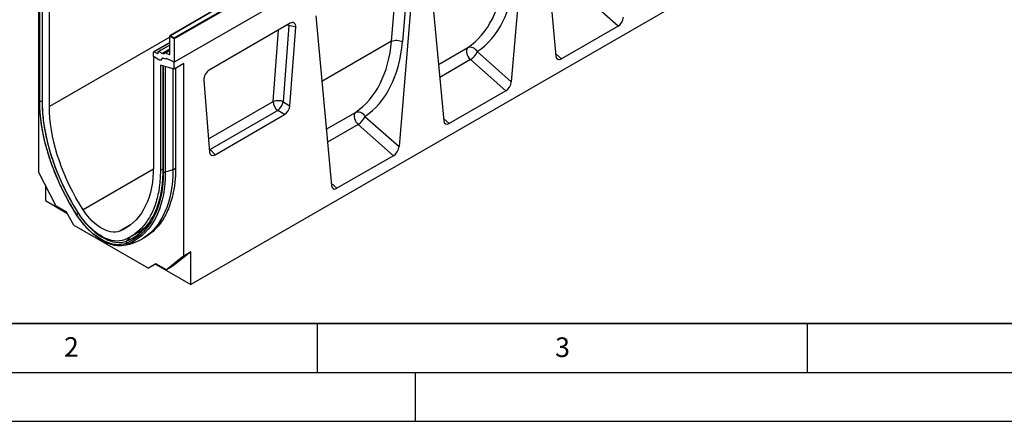
# Model space of a CAD drawing. Units: millimetres. Extents: x 0 to 420, y 0 to 297.
# Drawn here: x 85 to 185, y 0 to 41 of the extents above; entities that cross this region are included whole.
import ezdxf

# ---------------------------------------------------------------- set-up
doc = ezdxf.new("R2010")
doc.units = ezdxf.units.MM
doc.layers.add('LINIEN-DICK', color=7, linetype='Continuous', lineweight=35)
doc.layers.add('LINIEN-DÜNN', color=7, linetype='Continuous')
doc.layers.add('VORLAGE_TEXT', color=7, linetype='Continuous')
doc.styles.add('SLDTEXTSTYLE0', font='TXT', dxfattribs={"width": 0.605})

msp = doc.modelspace()

# ---------------------------------------------------------------- linework, layer by layer
at = {"color": 7, "linetype": 'Continuous', "lineweight": 25}
for p, q in [((171.137, 77.4806), (100.4263, 36.6602)), ((100.4263, 39.1505), (135.7109, 59.5199)), ((135.7816, 59.4791), (100.4263, 39.0689)), ((135.7816, 57.0704), (100.4263, 36.6602)), ((172.6926, 54.699), (102.1233, 13.9602)), ((137.7717, 54.6382), (139.3778, 37.2971)), ((136.4234, 53.8599), (134.8173, 34.6644)), ((124.9683, 47.247), (123.3622, 28.0515)), ((124.4369, 47.4465), (123.7096, 38.7545)), ((126.3165, 48.0253), (127.9226, 30.6842)), ((86.567, 43.6625), (86.567, 25.4843)), ((86.6624, 43.5799), (86.6624, 32.7795)), ((86.6933, 32.718), (86.6933, 43.5436)), ((86.9913, 32.546), (86.9913, 43.2954)), ((87.6984, 32.1378), (87.6984, 43.3809)), ((145.7099, 40.347), (142.1048, 43.5436)), ((105.1459, 42.341), (99.9874, 39.3631)), ((105.1709, 42.3385), (100.0374, 39.375)), ((114.8614, 41.4124), (116.4675, 24.0713)), ((112.2634, 40.6357), (104.0041, 35.8677)), ((112.111, 40.4125), (111.5463, 32.6327)), ((112.8184, 40.2567), (112.111, 40.4125)), ((112.2354, 32.2248), (112.8184, 40.2567)), ((145.7099, 40.347), (139.9404, 37.0163)), ((100.4263, 39.0689), (99.9667, 39.3342)), ((99.9667, 37.4841), (99.9667, 39.3342)), ((100.0374, 39.375), (100.4263, 39.1505)), ((99.9667, 38.6641), (98.3257, 37.7168)), ((99.9667, 38.4224), (98.8204, 37.7607)), ((100.4263, 39.0689), (100.4263, 39.1505)), ((100.4263, 39.0689), (100.4263, 36.6602)), ((122.5966, 38.8134), (122.5966, 38.8134)), ((98.305, 37.2579), (98.305, 37.671)), ((98.8592, 36.9043), (98.305, 37.2579)), ((98.305, 37.2579), (98.305, 26.0148)), ((98.3714, 37.7141), (98.7184, 37.5383)), ((98.7843, 37.5725), (98.8002, 37.7239)), ((98.8661, 37.7581), (99.2413, 37.568)), ((99.9667, 37.9018), (99.4915, 37.6275)), ((99.5371, 37.6249), (99.9003, 37.4409)), ((131.3434, 37.7448), (134.8173, 34.6644)), ((99.0121, 36.3559), (99.0121, 25.6066)), ((100.4263, 35.9467), (99.0121, 36.3559)), ((99.2515, 36.2867), (99.2515, 25.5162)), ((99.5778, 36.9773), (99.2704, 37.0921)), ((99.3101, 36.2601), (99.3101, 25.4345)), ((99.5778, 36.9895), (99.5778, 36.9773)), ((99.6053, 37.0383), (99.5988, 37.0345)), ((100.4263, 36.6602), (99.6423, 37.0336)), ((100.4263, 35.9467), (100.4263, 36.6602)), ((101.4162, 36.5182), (100.4263, 35.9467)), ((101.4162, 16.9121), (101.4162, 36.5182)), ((134.2548, 33.7341), (130.6497, 36.9307)), ((100.2849, 35.9876), (100.2849, 25.6882)), ((100.5677, 36.0283), (100.5677, 25.8515)), ((103.4491, 34.848), (104.0321, 27.4892)), ((134.2548, 33.7341), (128.4852, 30.4034)), ((111.5463, 32.6327), (112.2354, 32.2248)), ((110.9913, 31.7251), (104.0898, 27.7409)), ((104.5871, 27.2223), (111.6804, 31.3172)), ((111.6804, 31.3172), (110.9913, 31.7251)), ((122.7996, 27.1212), (119.1946, 30.3178)), ((119.8883, 31.1319), (123.3622, 28.0515)), ((104.0898, 27.7409), (104.5871, 27.2223)), ((122.7996, 27.1212), (117.0301, 23.7905)), ((88.3636, 21.9747), (86.567, 25.4843)), ((100.2849, 25.6882), (99.5168, 25.4322)), ((87.2741, 24.103), (87.2741, 22.5325)), ((87.2741, 22.5325), (89.4832, 21.2572)), ((89.4216, 21.3639), (88.3636, 21.9747)), ((90.1902, 20.0326), (89.4216, 21.3639)), ((90.1902, 20.0326), (97.793, 15.6436)), ((95.9521, 18.843), (96.6756, 19.2607)), ((95.3494, 17.9905), (96.0461, 18.1325)), ((96.414, 18.2431), (95.703, 18.0969)), ((97.0594, 18.5585), (97.3422, 18.7218)), ((102.1233, 17.3203), (100.3267, 15.8849)), ((102.1233, 17.3203), (101.4162, 16.9121)), ((102.1233, 13.9602), (102.1233, 17.3203)), ((98.5616, 16.0875), (97.793, 15.6436)), ((98.5618, 16.0874), (98.5001, 16.0518)), ((99.6196, 15.4767), (98.5616, 16.0875)), ((101.4162, 16.9121), (99.6196, 15.4767)), ((98.5001, 16.0518), (97.793, 15.6436)), ((98.5001, 16.0518), (102.1233, 13.9602)), ((100.3267, 15.8849), (99.6196, 15.4767))]:
    msp.add_line(p, q, dxfattribs=at)
at = {"color": 8, "linetype": 'Continuous', "lineweight": 25}
for p, q in [((122.5966, 38.8134), (123.2813, 46.9962)), ((86.9347, 43.3443), (86.9347, 32.6997)), ((112.111, 40.4125), (112.0905, 40.5359)), ((99.9667, 39.2202), (87.6984, 32.1378)), ((110.5239, 32.6383), (111.0537, 39.9374)), ((99.9667, 38.6351), (98.3714, 37.7141)), ((99.9667, 38.3934), (98.8661, 37.7581)), ((122.5966, 38.8134), (115.4825, 34.7065)), ((98.7184, 37.5383), (98.7848, 37.5766)), ((99.9667, 37.9867), (99.2413, 37.568)), ((99.5371, 37.6249), (99.9667, 37.8728)), ((99.9003, 37.4409), (99.9665, 37.4791)), ((127.3901, 36.4336), (130.378, 38.1585)), ((139.3558, 37.5347), (139.9404, 37.0163)), ((99.5168, 36.2099), (99.5168, 25.4322)), ((130.6497, 36.9307), (127.5119, 35.1192)), ((86.9913, 32.7186), (86.9347, 32.6997)), ((103.926, 28.8294), (110.5239, 32.6383)), ((115.935, 29.8207), (118.9228, 31.5456)), ((119.1946, 30.3178), (116.0567, 28.5063)), ((127.9006, 30.9218), (128.4852, 30.4034)), ((104.0064, 27.8136), (104.0898, 27.7409)), ((104.0143, 27.715), (104.0898, 27.7409)), ((98.3022, 25.7458), (91.1218, 21.6007)), ((99.2515, 25.7448), (99.0121, 25.6066)), ((100.2849, 25.6882), (100.5677, 25.8515)), ((116.4455, 24.3088), (117.0301, 23.7905)), ((90.673, 21.2287), (90.6634, 21.2229)), ((95.979, 20.0638), (94.8815, 19.4302)), ((95.9291, 18.8217), (95.5495, 18.4022))]:
    msp.add_line(p, q, dxfattribs=at)
at = {"color": 8, "linetype": 'Continuous', "lineweight": 25, "flags": 128}
msp.add_lwpolyline([(112.111, 40.4125), (111.9904, 40.4554), (111.964, 40.4629)], dxfattribs=at)
at = {"color": 7, "linetype": 'Continuous', "lineweight": 25, "flags": 128}
for points in [[(130.378, 38.1585), (130.4926, 38.205), (130.6196, 38.2218), (130.7538, 38.2083), (130.8897, 38.1649), (131.0218, 38.0934), (131.1447, 37.9968), (131.2534, 37.879), (131.3434, 37.7448)], [(130.378, 38.1585), (130.3028, 38.0816), (130.2531, 37.9735), (130.2313, 37.8399), (130.2387, 37.6876), (130.2748, 37.5244), (130.3378, 37.3588), (130.4245, 37.1993), (130.5302, 37.0541), (130.6497, 36.9307)], [(99.1546, 37.0187), (99.1431, 36.9659), (99.1222, 36.9219), (99.0926, 36.8885), (99.0554, 36.8666), (99.0118, 36.8572), (98.9635, 36.8605), (98.912, 36.8764), (98.8592, 36.9043)], [(99.1546, 37.0187), (99.1431, 36.9659), (99.1222, 36.9219), (99.0926, 36.8885), (99.0554, 36.8666), (99.0118, 36.8572), (98.9635, 36.8605), (98.912, 36.8764), (98.8592, 36.9043)], [(99.5778, 36.9773), (99.5776, 36.994), (99.5801, 37.0088), (99.5854, 37.0211), (99.5933, 37.0305), (99.6033, 37.0367), (99.6151, 37.0392), (99.6283, 37.0382), (99.6423, 37.0336)], [(99.6423, 37.0336), (99.6294, 37.0383), (99.6172, 37.04), (99.606, 37.0385), (99.5963, 37.0339), (99.5884, 37.0265), (99.5826, 37.0163), (99.579, 37.0038), (99.5778, 36.9895)], [(90.47, 21.0934), (90.0851, 21.7131), (89.7171, 22.3439), (89.367, 22.9843), (89.0355, 23.6329), (88.7234, 24.2881), (88.4315, 24.9485), (88.1604, 25.6125), (87.9106, 26.2786), (87.6829, 26.9453), (87.4778, 27.611), (87.2956, 28.2741), (87.1369, 28.9331), (87.002, 29.5866), (86.8912, 30.233), (86.8047, 30.8708), (86.7428, 31.4985), (86.7057, 32.1148), (86.6933, 32.718)], [(86.9347, 32.6997), (86.9484, 32.0686), (86.9896, 31.4234), (87.058, 30.7655), (87.1537, 30.0968), (87.2762, 29.419), (87.4253, 28.7338), (87.6007, 28.0431), (87.8017, 27.3485), (88.0281, 26.6519), (88.279, 25.9552), (88.5539, 25.26), (88.8522, 24.5683), (89.1729, 23.8817), (89.5153, 23.2022), (89.8785, 22.5314), (90.2615, 21.871), (90.6634, 21.2229)], [(91.1218, 21.6007), (90.7528, 22.1957), (90.4012, 22.802), (90.0677, 23.4179), (89.7534, 24.0418), (89.4589, 24.6722), (89.1851, 25.3073), (88.9327, 25.9455), (88.7023, 26.5852), (88.4945, 27.2247), (88.3099, 27.8624), (88.1489, 28.4966), (88.012, 29.1257), (87.8995, 29.748), (87.8116, 30.362), (87.7488, 30.966), (87.711, 31.5584), (87.6984, 32.1378)], [(118.9228, 31.5456), (118.8477, 31.4687), (118.7979, 31.3606), (118.7762, 31.227), (118.7836, 31.0747), (118.8197, 30.9115), (118.8827, 30.7459), (118.9693, 30.5864), (119.0751, 30.4412), (119.1946, 30.3178)], [(118.9228, 31.5456), (119.0374, 31.5921), (119.1644, 31.6089), (119.2986, 31.5954), (119.4346, 31.552), (119.5667, 31.4805), (119.6896, 31.3839), (119.7983, 31.2661), (119.8883, 31.1319)], [(98.305, 26.0148), (98.2924, 25.4499), (98.2546, 24.9011), (98.1917, 24.3697), (98.1039, 23.8571), (97.9914, 23.3647), (97.8544, 22.8937), (97.6935, 22.4454), (97.5088, 22.0209), (97.3011, 21.6212), (97.0707, 21.2475), (96.8182, 20.9008), (96.5444, 20.5818), (96.25, 20.2914), (95.9356, 20.0305), (95.6022, 19.7995), (95.2505, 19.5993), (94.8815, 19.4302)], [(99.3101, 25.4345), (99.2977, 24.8455), (99.2605, 24.2722), (99.1986, 23.716), (99.1122, 23.178), (99.0013, 22.6595), (98.8664, 22.1618), (98.7077, 21.686), (98.5255, 21.2332), (98.3204, 20.8044), (98.0927, 20.4007), (97.843, 20.0229), (97.5718, 19.6719), (97.2799, 19.3486), (96.9678, 19.0537), (96.6363, 18.7878), (96.2862, 18.5516), (95.9182, 18.3457), (95.5333, 18.1704)], [(99.5168, 25.4322), (99.5043, 24.8374), (99.4667, 24.2585), (99.4042, 23.6968), (99.3169, 23.1535), (99.205, 22.63), (99.0688, 22.1274), (98.9085, 21.6469), (98.7246, 21.1897), (98.5174, 20.7567), (98.2875, 20.349), (98.0353, 19.9675), (97.7615, 19.613), (97.4667, 19.2866), (97.1516, 18.9887), (96.8168, 18.7203), (96.4633, 18.4818), (96.0917, 18.2738), (95.703, 18.0969)], [(100.2849, 25.6882), (100.2722, 25.0845), (100.2341, 24.4969), (100.1706, 23.9268), (100.082, 23.3754), (99.9685, 22.8441), (99.8302, 22.334), (99.6675, 21.8463), (99.4808, 21.3822), (99.2705, 20.9427), (99.0372, 20.5289), (98.7812, 20.1417), (98.5033, 19.782), (98.2041, 19.4506), (97.8843, 19.1483), (97.5445, 18.8758), (97.1857, 18.6338), (96.8085, 18.4227), (96.414, 18.2431)], [(95.34, 18.5439), (95.1044, 18.467), (94.8542, 18.4218), (94.5913, 18.4085), (94.3175, 18.4272), (94.0346, 18.4779), (93.7446, 18.5602), (93.4495, 18.6734), (93.1513, 18.8169), (92.8521, 18.9897), (92.5538, 19.1905), (92.2587, 19.418), (91.9687, 19.6705), (91.6858, 19.9465), (91.412, 20.2439), (91.1491, 20.5607), (90.899, 20.8947), (90.6633, 21.2437)], [(90.6634, 21.2229), (90.9096, 20.8582), (91.171, 20.5092), (91.4456, 20.1782), (91.7317, 19.8675), (92.0273, 19.5792), (92.3303, 19.3153), (92.6386, 19.0777), (92.9502, 18.8679), (93.2628, 18.6874), (93.5744, 18.5375), (93.8827, 18.4191), (94.1857, 18.3332), (94.4812, 18.2802), (94.7673, 18.2606), (95.042, 18.2745), (95.3033, 18.3218), (95.5495, 18.4022)], [(94.8815, 19.4302), (94.6659, 19.3621), (94.4356, 19.3267), (94.1926, 19.3243), (93.939, 19.355), (93.6772, 19.4185), (93.4094, 19.5142), (93.138, 19.6413), (92.8654, 19.7987), (92.594, 19.9849), (92.3262, 20.1984), (92.0643, 20.4372), (91.8108, 20.6992), (91.5678, 20.9822), (91.3374, 21.2835), (91.1218, 21.6007)], [(95.5333, 18.1704), (95.2782, 18.0872), (95.0074, 18.0382), (94.7227, 18.0238), (94.4263, 18.0441), (94.12, 18.0989), (93.806, 18.188), (93.4865, 18.3106), (93.1637, 18.466), (92.8397, 18.653), (92.5168, 18.8704), (92.1973, 19.1167), (91.8833, 19.3901), (91.5771, 19.6889), (91.2806, 20.0109), (90.996, 20.3539), (90.7252, 20.7156), (90.47, 21.0934)], [(96.414, 18.2431), (96.157, 18.1581), (96.0461, 18.1325)]]:
    msp.add_lwpolyline(points, dxfattribs=at)
at = {"color": 7, "linetype": 'Continuous', "lineweight": 25}
for centre, radius, start, end in [((98.3474, 37.6784), 0.043, 56.106395, 189.962411), ((98.7425, 37.5724), 0.0418, 234.668993, 0.148237), ((98.8419, 37.724), 0.0418, 54.668993, 180.148237), ((99.338, 37.7031), 0.1662, 234.412363, 327.362226), ((99.513, 37.5911), 0.0415, 54.412363, 147.362226), ((99.9243, 37.4766), 0.043, 236.106395, 9.962411), ((129.7601, 38.3913), 1.7102, 301.343724, 337.788346), ((99.2355, 37.0191), 0.0809, 64.501363, 180.260333), ((86.8359, 32.9972), 0.3135, 242.937458, 288.36625), ((111.0283, 31.3851), 1.3509, 67.452215, 111.926213), ((111.7735, 32.7017), 1.2512, 182.907263, 231.309164), ((109.7357, 33.1164), 1.8741, 312.066904, 345.044959), ((118.305, 31.7784), 1.7102, 301.343724, 337.788346), ((91.8632, 19.2214), 2.3335, 120.940571, 126.657163), ((93.2961, 23.481), 5.5808, 306.652835, 330.81138), ((94.1434, 23.5987), 5.0229, 299.846969, 314.835262), ((94.902, 20.141), 2.1955, 267.346512, 291.395918), ((95.7134, 18.2743), 0.2079, 142.026498, 209.955186), ((95.6777, 18.271), 0.176, 214.853914, 278.247817)]:
    msp.add_arc(centre, radius, start, end, dxfattribs=at)
at = {"color": 8, "linetype": 'Continuous', "lineweight": 25}
for centre, radius, start, end in [((99.3524, 25.5267), 0.1015, 185.984389, 245.337099), ((90.4809, 21.0741), 0.0222, 119.350112, 162.049587), ((93.6636, 23.0494), 5.0153, 292.087775, 306.227748)]:
    msp.add_arc(centre, radius, start, end, dxfattribs=at)
at = {"color": 7, "linetype": 'Continuous', "lineweight": 25}
for centre, major_axis, ratio, start_param, end_param in [((122.9436, 51.4817), (-6.5819, 13.811), 0.65325842, 3.23974458, 3.97864827), ((123.4909, 51.7494), (-6.9913, 14.5002), 0.64962134, 3.23649573, 3.97539891), ((145.7099, 41.0233), (0.3859, 0.7173), 0.57668548, 3.89228734, 5.35836391), ((112.2445, 39.9615), (0.415, 0.715), 0.55873292, 5.42959352, 7.05479066), ((100.0374, 39.3342), (0.0707, 0), 0.57738155, 1.57079633, 3.14159265), ((111.4885, 44.8688), (-6.5819, 13.811), 0.65325842, 3.23974458, 3.97864827), ((112.0358, 45.1364), (-6.9913, 14.5002), 0.64962134, 3.23649573, 3.97539891), ((139.9404, 37.6926), (0.3859, 0.7173), 0.57668548, 2.42621077, 3.89228734), ((99.4515, 36.3417), (0.1994, 0.0351), 0.42260888, 3.45348888, 3.85265157), ((99.4168, 36.3487), (0.1994, 0.0351), 0.42260888, 4.07524158, 4.31115545), ((104.023, 35.2153), (0.4018, 0.6918), 0.59664328, 0.80479144, 2.42998858), ((134.2548, 34.4104), (0.3859, 0.7173), 0.57668548, 3.89228734, 5.35836391), ((111.6645, 31.9713), (0.3984, 0.6938), 0.59359755, 3.93819093, 5.39405301), ((128.4852, 31.0797), (0.3859, 0.7173), 0.57668548, 2.42621077, 3.89228734), ((104.603, 27.8948), (0.4098, 0.7132), 0.56160147, 2.45490576, 3.91076784), ((122.7996, 27.7974), (0.3859, 0.7173), 0.57668548, 3.89228734, 5.35836391), ((117.0301, 24.4668), (0.3859, 0.7173), 0.57668548, 2.42621077, 3.89228734)]:
    msp.add_ellipse(centre, major_axis=major_axis, ratio=ratio, start_param=start_param, end_param=end_param, dxfattribs=at)
for points in [[(122.5966, 38.8134), (122.6773, 38.842), (122.8387, 38.8993), (123.1492, 38.9108), (123.4614, 38.8663), (123.6269, 38.7918), (123.7096, 38.7545)], [(90.6633, 21.2437), (90.4756, 21.5447), (90.1001, 22.1466), (89.5845, 23.0795), (89.1072, 24.0284), (88.6738, 24.9907), (88.2858, 25.9607), (87.9453, 26.9337), (87.6542, 27.9045), (87.414, 28.8681), (87.2256, 29.8196), (87.0913, 30.7533), (87.0069, 31.6673), (86.9965, 32.2531), (86.9913, 32.546)], [(99.0121, 25.6066), (99.0069, 25.3197), (98.9964, 24.7459), (98.912, 23.9294), (98.7777, 23.1507), (98.5893, 22.4167), (98.3491, 21.7305), (98.058, 21.0958), (97.7176, 20.5158), (97.3296, 19.9938), (96.8962, 19.5319), (96.4188, 19.1342), (95.9032, 18.7966), (95.5277, 18.6281), (95.34, 18.5439)], [(99.5168, 25.4322), (99.5004, 25.4277), (99.4676, 25.4186), (99.4128, 25.4155), (99.3583, 25.4199), (99.3261, 25.4296), (99.3101, 25.4345)]]:
    msp.add_open_spline(points, degree=3, dxfattribs=at)
at = {"color": 8, "linetype": 'Continuous', "lineweight": 25}
for points, knots in [([(86.6629, 32.7793), (86.6627, 32.7787), (86.6604, 32.7677), (86.6688, 32.7458), (86.6851, 32.7273), (86.6933, 32.718)], [0, 0, 0, 0, 0.03079114, 0.51539557, 1, 1, 1, 1]), ([(86.6933, 32.7181), (86.6851, 32.7273), (86.6688, 32.7458), (86.6604, 32.7678), (86.6628, 32.7789), (86.6629, 32.7796)], [0, 0, 0, 0, 0.48266533, 0.96533065, 1, 1, 1, 1])]:
    msp.add_open_spline(points, degree=3, knots=knots, dxfattribs=at)
at = {"color": 7, "linetype": 'Continuous', "lineweight": 25}
for points, knots in [([(86.663, 32.7793), (86.6631, 32.7005), (86.6638, 32.4308), (86.6815, 31.9611), (86.7242, 31.3673), (86.7898, 30.7635), (86.8775, 30.1513), (86.9872, 29.5318), (87.1187, 28.9065), (87.2717, 28.2764), (87.4459, 27.643), (87.6409, 27.0075), (87.8563, 26.3712), (88.0915, 25.7354), (88.3463, 25.1013), (88.6199, 24.4704), (88.9119, 23.8438), (89.2216, 23.2229), (89.5485, 22.6089), (89.8919, 22.0032), (90.1974, 21.4945), (90.3907, 21.1899), (90.4598, 21.0809)], [0, 0, 0, 0, 0.02179216, 0.07455534, 0.1273154, 0.18006956, 0.23281678, 0.28555654, 0.33828866, 0.39101325, 0.44373063, 0.49644128, 0.54914578, 0.6018448, 0.65453905, 0.7072293, 0.75991632, 0.81260091, 0.8652839, 0.91796609, 0.97064831, 1, 1, 1, 1]), ([(100.5677, 25.8515), (100.5645, 25.6197), (100.558, 25.1561), (100.5058, 24.4844), (100.422, 23.8325), (100.284, 23.1018), (100.0714, 22.3148), (99.7574, 21.4913), (99.3669, 20.7368), (98.9197, 20.0845), (98.43, 19.5379), (97.9152, 19.0814), (97.5321, 18.8421), (97.3413, 18.723)], [0, 0, 0, 0, 0.07019635, 0.14039273, 0.2114611, 0.28252944, 0.38836933, 0.49420912, 0.60312366, 0.71203805, 0.80827442, 0.90451064, 1, 1, 1, 1]), ([(99.251, 25.5165), (99.2508, 25.4399), (99.2502, 25.1776), (99.2329, 24.7393), (99.1912, 24.208), (99.1272, 23.6929), (99.0417, 23.1948), (98.9346, 22.7148), (98.8064, 22.2539), (98.6574, 21.8127), (98.4872, 21.3932), (98.3194, 21.0347), (98.2001, 20.8263), (98.1517, 20.7417)], [0, 0, 0, 0, 0.04077781, 0.13977286, 0.23876364, 0.33775281, 0.43674708, 0.53575703, 0.63479618, 0.73388132, 0.83303252, 0.93227288, 1, 1, 1, 1]), ([(90.4598, 21.0809), (90.5003, 21.0186), (90.6175, 20.8385), (90.8224, 20.5496), (91.0776, 20.2204), (91.3444, 19.9075), (91.6212, 19.6123), (91.9066, 19.3366), (92.199, 19.0818), (92.4969, 18.8495), (92.7989, 18.641), (93.1032, 18.4575), (93.4085, 18.3002), (93.7129, 18.1702), (94.0149, 18.0681), (94.3122, 17.9963), (94.5649, 17.9554), (94.7149, 17.9508), (94.7704, 17.9491)], [0, 0, 0, 0, 0.03481448, 0.10078343, 0.16677874, 0.23279828, 0.29884974, 0.36494045, 0.43107698, 0.49726442, 0.56350534, 0.62979796, 0.69613371, 0.7624927, 0.82882744, 0.89507846, 0.96116469, 1, 1, 1, 1])]:
    msp.add_open_spline(points, degree=3, knots=knots, dxfattribs=at)
at = {"layer": 'LINIEN-DICK'}
msp.add_line((20, 10), (415, 10), dxfattribs=at)
at = {"layer": 'LINIEN-DÜNN'}
for p, q in [((115, 10), (115, 5)), ((165, 10), (165, 5)), ((15, 5), (415, 5)), ((125, 5), (125, 0)), ((0, 0), (420, 0))]:
    msp.add_line(p, q, dxfattribs=at)

# ---------------------------------------------------------------- texts
at = {"layer": 'VORLAGE_TEXT', "char_height": 2, "attachment_point": 2, "style": 'SLDTEXTSTYLE0'}
for s, insert in [('2', (89.9334, 8.5904)), ('3', (140.0453, 8.5647))]:
    msp.add_mtext(s, dxfattribs=dict(at, insert=insert))

doc.saveas('drawing.dxf')
